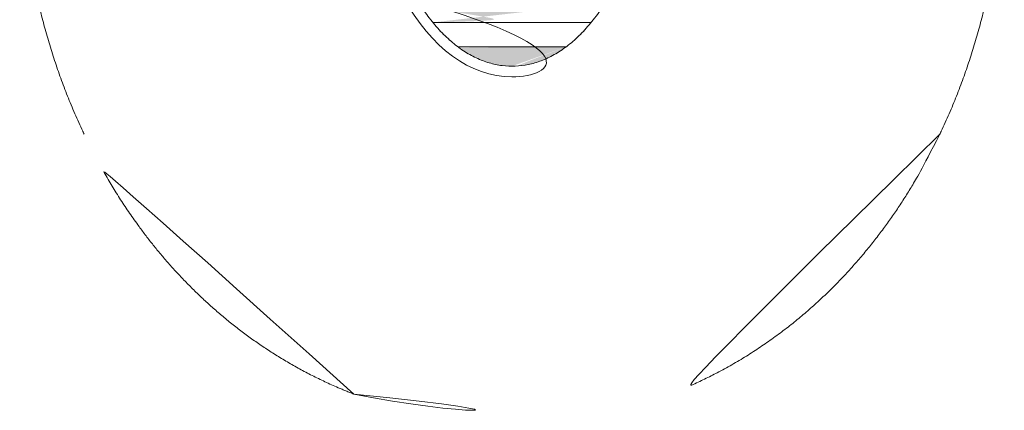
# Model space of a CAD drawing. Units: millimetres. Extents: x -2609265607.29 to -2609265602.86, y -2523166089.9 to -2523166084.76.
# Drawn here: x -2609265607.29 to -2609265602.86, y -2523166089.9 to -2523166088.14 of the extents above; entities that cross this region are included whole.
import ezdxf

# ---------------------------------------------------------------- set-up
doc = ezdxf.new("R2010")
doc.units = ezdxf.units.MM
doc.linetypes.add('ACAD_ISO10W100', pattern=[18, 12, -3, 0, -3])
for name, color, linetype, lineweight in [('dünne Linie', 143, 'Continuous', 5), ('ESF_Spielgeraet', 7, 'Continuous', 15), ('Kontur 09', 5, 'Continuous', 9), ('Text', 3, 'Continuous', 25), ('Umlaufraum', 54, 'ACAD_ISO10W100', 9)]:
    doc.layers.add(name, color=color, linetype=linetype, lineweight=lineweight)

# ---------------------------------------------------------------- blocks, each defined once
blk = doc.blocks.new('PR0195XVL0000')
at = {"layer": 'Text'}
h = blk.add_hatch(color=44, dxfattribs=at)
h.dxf.hatch_style = 1
edge = h.paths.add_edge_path()
edge.add_spline(control_points=[(1.3751, -0.935), (1.3623, -0.9445), (1.3494, -0.9532), (1.3174, -0.9728), (1.2982, -0.9828), (1.2595, -0.9993), (1.24, -1.0059), (1.2009, -1.0158), (1.1813, -1.0191), (1.1518, -1.0216), (1.1418, -1.022), (1.1319, -1.022)], knot_values=[5.855196, 5.855196, 5.855196, 5.855196, 5.92517, 5.92517, 6.027328, 6.027328, 6.129486, 6.129486, 6.231644, 6.231644, 6.283185, 6.283185, 6.283185, 6.283185], degree=3, periodic=0)
edge.add_spline(control_points=[(1.1319, -1.022), (1.1123, -1.022), (1.0927, -1.0204), (1.0535, -1.0138), (1.0339, -1.0089), (0.995, -0.9957), (0.9756, -0.9874), (0.9372, -0.9676), (0.9181, -0.956), (0.8958, -0.9402), (0.8923, -0.9376), (0.8888, -0.935)], knot_values=[0, 0, 0, 0, 0.102158, 0.102158, 0.204316, 0.204316, 0.306474, 0.306474, 0.408632, 0.408632, 0.427989, 0.427989, 0.427989, 0.427989], degree=3, periodic=0)
edge.add_line((0.8888, -0.935), (1.3751, -0.935))
edge = h.paths.add_edge_path()
edge.add_spline(control_points=[(1.4883, -0.825), (1.4748, -0.8416), (1.4609, -0.8572), (1.4291, -0.8899), (1.411, -0.9065), (1.3868, -0.9261), (1.381, -0.9306), (1.3751, -0.935)], knot_values=[5.638611, 5.638611, 5.638611, 5.638611, 5.720854, 5.720854, 5.823012, 5.823012, 5.855196, 5.855196, 5.855196, 5.855196], degree=3, periodic=0)
edge.add_line((1.3751, -0.935), (0.8888, -0.935))
edge.add_spline(control_points=[(0.8888, -0.935), (0.8737, -0.9237), (0.8588, -0.9114), (0.8261, -0.8815), (0.8085, -0.8634), (0.786, -0.8376), (0.7808, -0.8314), (0.7756, -0.825)], knot_values=[0.427989, 0.427989, 0.427989, 0.427989, 0.510791, 0.510791, 0.612949, 0.612949, 0.644574, 0.644574, 0.644574, 0.644574], degree=3, periodic=0)
edge.add_line((0.7756, -0.825), (1.4883, -0.825))
edge = h.paths.add_edge_path()
edge.add_spline(control_points=[(1.5514, -0.736), (1.5496, -0.739), (1.5477, -0.7419), (1.5305, -0.7689), (1.5146, -0.7916), (1.4948, -0.8169), (1.4916, -0.821), (1.4883, -0.825)], knot_values=[5.50393, 5.50393, 5.50393, 5.50393, 5.516538, 5.516538, 5.618696, 5.618696, 5.638611, 5.638611, 5.638611, 5.638611], degree=3, periodic=0)
edge.add_line((1.4883, -0.825), (0.7756, -0.825))
edge.add_spline(control_points=[(0.7756, -0.825), (0.764, -0.8108), (0.7527, -0.7958), (0.7317, -0.766), (0.7219, -0.7513), (0.7124, -0.736)], knot_values=[0.644574, 0.644574, 0.644574, 0.644574, 0.715107, 0.715107, 0.779255, 0.779255, 0.779255, 0.779255], degree=3, periodic=0)
edge.add_ellipse((1.1319, 0), major_axis=(-1.07, 0), ratio=0.747664, start_angle=66.9175, end_angle=113.0825)
at = {"layer": 'dünne Linie', "color": 7}
for p, q in [((1.4883, -0.825), (0.7756, -0.825)), ((1.3751, -0.935), (0.8888, -0.935))]:
    blk.add_line(p, q, dxfattribs=at)
at = {"layer": 'Kontur 09', "color": 7}
blk.add_ellipse((1.1319, 0), major_axis=(0, 1.07), ratio=0.61215, start_param=2.29821, end_param=3.984975, dxfattribs=at)
blk.add_open_spline([(0.7124, -0.736), (0.7257, -0.7573), (0.7394, -0.7776), (0.7699, -0.8187), (0.7868, -0.8391), (0.8215, -0.8769), (0.8394, -0.8943), (0.8759, -0.9257), (0.8945, -0.9398), (0.9323, -0.9647), (0.9514, -0.9755), (0.99, -0.9937), (1.0094, -1.0011), (1.0484, -1.0126), (1.068, -1.0167), (1.1073, -1.0217), (1.1269, -1.0225), (1.1662, -1.0209), (1.1858, -1.0184), (1.2249, -1.0102), (1.2445, -1.0045), (1.2833, -0.9897), (1.3026, -0.9806), (1.3409, -0.9591), (1.3598, -0.9466), (1.397, -0.9185), (1.4152, -0.9028), (1.4509, -0.8681), (1.4683, -0.8492), (1.502, -0.8084), (1.5183, -0.7865), (1.5399, -0.7543), (1.5457, -0.7452), (1.5514, -0.736)], degree=3, knots=[2.362337, 2.362337, 2.362337, 2.362337, 2.451795, 2.451795, 2.553953, 2.553953, 2.656111, 2.656111, 2.758269, 2.758269, 2.860427, 2.860427, 2.962585, 2.962585, 3.064743, 3.064743, 3.166901, 3.166901, 3.269059, 3.269059, 3.371217, 3.371217, 3.473376, 3.473376, 3.575534, 3.575534, 3.677692, 3.677692, 3.77985, 3.77985, 3.882008, 3.882008, 3.920847, 3.920847, 3.920847, 3.920847], dxfattribs=at)
at = {"layer": 'Umlaufraum', "color": 7, "ltscale": 0.001}
blk.add_arc((1.1319, 0.9316), 3.5016, 258.2774, 281.7226, dxfattribs=at)
for points, knots in [([(-0.7935, 1.3278), (-0.8112, 1.2905), (-0.828, 1.2531), (-0.8597, 1.1781), (-0.8746, 1.1405), (-0.9086, 1.0497), (-0.9267, 0.9963), (-0.9597, 0.8894), (-0.9746, 0.8359), (-1.0014, 0.7286), (-1.0133, 0.6749), (-1.0342, 0.5672), (-1.0432, 0.5133), (-1.0585, 0.4055), (-1.0647, 0.3515), (-1.0745, 0.2434), (-1.0781, 0.1893), (-1.0825, 0.0811), (-1.0834, 0.027), (-1.0825, -0.0812), (-1.0807, -0.1353), (-1.0745, -0.2434), (-1.0701, -0.2975), (-1.0585, -0.4055), (-1.0513, -0.4594), (-1.0342, -0.5672), (-1.0243, -0.6211), (-1.0014, -0.7286), (-0.9885, -0.7823), (-0.9597, -0.8895), (-0.9437, -0.9429), (-0.9085, -1.0497), (-0.8893, -1.1029), (-0.8472, -1.2091), (-0.8244, -1.262), (-0.7976, -1.3191), (-0.7955, -1.3235), (-0.7935, -1.3278)], [0.909616, 0.909616, 0.909616, 0.909616, 0.966357, 0.966357, 1.023098, 1.023098, 1.103249, 1.103249, 1.183401, 1.183401, 1.263553, 1.263553, 1.343704, 1.343704, 1.423856, 1.423856, 1.504007, 1.504007, 1.584159, 1.584159, 1.66431, 1.66431, 1.744462, 1.744462, 1.824613, 1.824613, 1.904765, 1.904765, 1.984916, 1.984916, 2.065068, 2.065068, 2.145219, 2.145219, 2.225371, 2.225371, 2.231976, 2.231976, 2.231976, 2.231976]), ([(3.0573, 1.3278), (3.0751, 1.2905), (3.0919, 1.2531), (3.1236, 1.1781), (3.1385, 1.1405), (3.1724, 1.0497), (3.1906, 0.9963), (3.2236, 0.8894), (3.2385, 0.8359), (3.2653, 0.7286), (3.2772, 0.6749), (3.2981, 0.5672), (3.3071, 0.5133), (3.3224, 0.4055), (3.3286, 0.3515), (3.3384, 0.2434), (3.342, 0.1893), (3.3464, 0.0811), (3.3473, 0.027), (3.3464, -0.0812), (3.3446, -0.1353), (3.3384, -0.2434), (3.334, -0.2975), (3.3224, -0.4055), (3.3152, -0.4594), (3.2981, -0.5672), (3.2881, -0.6211), (3.2653, -0.7286), (3.2524, -0.7823), (3.2236, -0.8895), (3.2076, -0.9429), (3.1724, -1.0497), (3.1532, -1.1029), (3.1111, -1.2091), (3.0883, -1.262), (3.0615, -1.3191), (3.0594, -1.3235), (3.0573, -1.3278)], [0.909616, 0.909616, 0.909616, 0.909616, 0.966357, 0.966357, 1.023098, 1.023098, 1.103249, 1.103249, 1.183401, 1.183401, 1.263553, 1.263553, 1.343704, 1.343704, 1.423856, 1.423856, 1.504007, 1.504007, 1.584159, 1.584159, 1.66431, 1.66431, 1.744462, 1.744462, 1.824613, 1.824613, 1.904765, 1.904765, 1.984916, 1.984916, 2.065068, 2.065068, 2.145219, 2.145219, 2.225371, 2.225371, 2.231976, 2.231976, 2.231976, 2.231976]), ([(0.4201, -2.4969), (0.3964, -2.4877), (0.3729, -2.4782), (0.3096, -2.451), (0.2705, -2.4326), (0.1942, -2.394), (0.1571, -2.3737), (0.0851, -2.3314), (0.0502, -2.3095), (-0.0175, -2.2642), (-0.0502, -2.2409), (-0.1136, -2.1931), (-0.1443, -2.1686), (-0.2035, -2.1187), (-0.232, -2.0933), (-0.2872, -2.0417), (-0.3137, -2.0155), (-0.365, -1.9625), (-0.3897, -1.9357), (-0.4373, -1.8816), (-0.4602, -1.8543), (-0.5043, -1.7993), (-0.5255, -1.7716), (-0.5753, -1.7037), (-0.603, -1.6633), (-0.6555, -1.5821), (-0.6802, -1.5412), (-0.7116, -1.4862), (-0.7194, -1.4721), (-0.7935, -1.3278)], [6.5150163, 6.5150163, 6.5150163, 6.5150163, 6.5402683, 6.5402683, 6.5841274, 6.5841274, 6.6279864, 6.6279864, 6.6718455, 6.6718455, 6.7157045, 6.7157045, 6.7595635, 6.7595635, 6.8034226, 6.8034226, 6.8472816, 6.8472816, 6.8911407, 6.8911407, 6.9349997, 6.9349997, 6.9788588, 6.9788588, 7.041921, 7.041921, 7.1049832, 7.1049832, 7.1265679, 7.1265679, 7.1265679, 7.1265679]), ([(3.0573, -1.3278), (2.9721, -1.4926), (2.9523, -1.5271), (2.9106, -1.5958), (2.8888, -1.63), (2.843, -1.698), (2.8189, -1.7318), (2.7686, -1.799), (2.7422, -1.8323), (2.6869, -1.8983), (2.658, -1.931), (2.5975, -1.9955), (2.5659, -2.0274), (2.4997, -2.09), (2.4652, -2.1207), (2.3932, -2.1808), (2.3556, -2.2102), (2.2774, -2.2671), (2.2367, -2.2947), (2.1522, -2.3477), (2.1084, -2.373), (2.0254, -2.4169), (1.9868, -2.4358), (1.9134, -2.4689), (1.8789, -2.4833), (1.8438, -2.4969)], [5.4398027, 5.4398027, 5.4398027, 5.4398027, 5.4928325, 5.4928325, 5.5458623, 5.5458623, 5.5988922, 5.5988922, 5.651922, 5.651922, 5.7049518, 5.7049518, 5.7579816, 5.7579816, 5.8110114, 5.8110114, 5.8640412, 5.8640412, 5.917071, 5.917071, 5.9701008, 5.9701008, 6.0139598, 6.0139598, 6.0513545, 6.0513545, 6.0513545, 6.0513545])]:
    blk.add_open_spline(points, degree=3, knots=knots, dxfattribs=at)

msp = doc.modelspace()

# ---------------------------------------------------------------- block references
at = {"layer": 'ESF_Spielgeraet', "color": 7}
msp.add_blockref('PR0195XVL0000', (-2609265606.206167, -2523166087.325018), dxfattribs=at)

doc.saveas('drawing.dxf')
